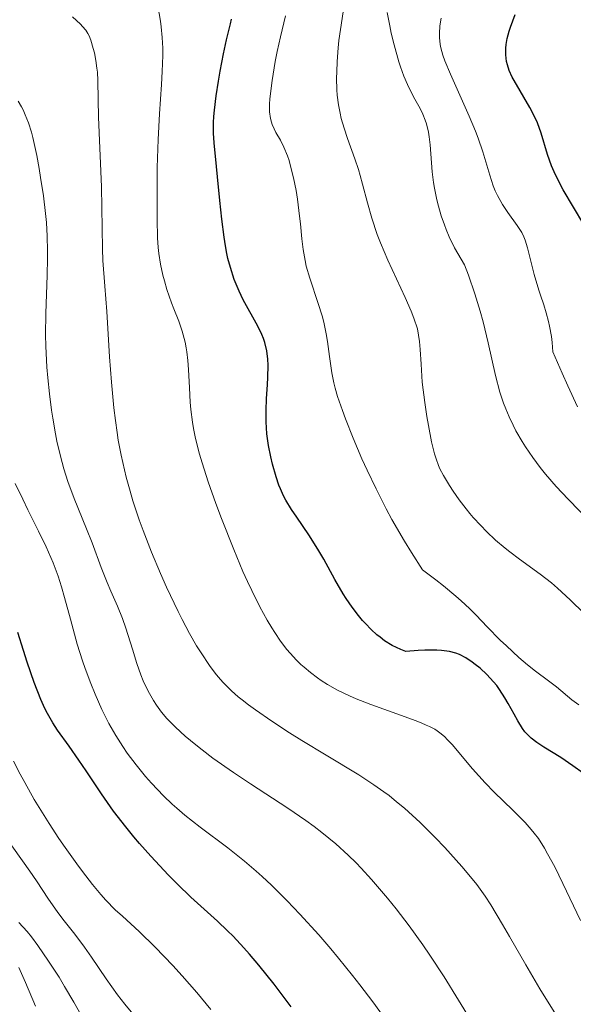
# Model space of a CAD drawing. Units: metres. Extents: x 669337 to 671623, y 4758283 to 4759354.
# Drawn here: x 671520 to 671570, y 4758473 to 4758563 of the extents above; entities that cross this region are included whole.
import ezdxf

# ---------------------------------------------------------------- set-up
doc = ezdxf.new("R2010")
doc.units = ezdxf.units.M
doc.header["$MEASUREMENT"] = 0
doc.layers.add('Curva de nivel directora', color=30, linetype='Continuous', lineweight=30)
doc.layers.add('Curva de nivel intermedia', color=30, linetype='Continuous', lineweight=0)

msp = doc.modelspace()

# ---------------------------------------------------------------- linework, layer by layer
at = {"layer": 'Curva de nivel directora', "color": 30, "linetype": 'Continuous', "lineweight": 30, "flags": 128}
for points, elevation in [([(671546.78, 4758514.32), (671545.94, 4758515.63), (671544.85, 4758517.23), (671544.38, 4758517.93), (671543.86, 4758518.78), (671543.64, 4758519.19), (671543.35, 4758519.82), (671543.21, 4758520.15), (671542.96, 4758520.9), (671542.62, 4758522.08), (671542.47, 4758522.73), (671542.27, 4758523.77), (671542.13, 4758524.84), (671542.08, 4758525.38), (671542.06, 4758525.92), (671542.06, 4758526.99), (671542.1, 4758528.03), (671542.19, 4758529.34), (671542.22, 4758529.96), (671542.23, 4758531.1), (671542.2, 4758531.64), (671542.11, 4758532.41), (671541.93, 4758533.16), (671541.8, 4758533.53), (671541.65, 4758533.9), (671541.29, 4758534.66), (671539.96, 4758537.07), (671539.58, 4758537.85), (671539.4, 4758538.27), (671539.14, 4758538.92), (671538.79, 4758540.02), (671538.57, 4758540.84), (671538.47, 4758541.29), (671538.34, 4758542), (671538.21, 4758542.77), (671538, 4758544.42), (671537.82, 4758546.13), (671537.62, 4758548.28), (671537.53, 4758549.22), (671537.31, 4758551.38), (671537.25, 4758552.28), (671537.26, 4758553.24), (671537.29, 4758553.78), (671537.34, 4758554.37), (671537.49, 4758555.66), (671537.7, 4758557.02), (671537.85, 4758557.91), (671538.15, 4758559.5), (671538.43, 4758560.79), (671538.71, 4758561.87), (671538.8, 4758562.25), (671538.89, 4758562.67)], 1675), ([(671571.06, 4758543.94), (671569.17, 4758547.11), (671568.58, 4758548.21), (671568.33, 4758548.75), (671568.11, 4758549.28), (671567.75, 4758550.31), (671567.16, 4758552.26), (671566.81, 4758553.21), (671566.6, 4758553.68), (671566.12, 4758554.61), (671564.69, 4758557.06), (671564.52, 4758557.39), (671564.25, 4758557.98), (671564.07, 4758558.49), (671563.99, 4758558.81), (671563.92, 4758559.41), (671563.92, 4758560.02), (671563.96, 4758560.36), (671564.06, 4758560.91), (671564.24, 4758561.56), (671564.36, 4758561.93), (671564.78, 4758563.08)], 1650), ([(671570.98, 4758493.88), (671570.06, 4758494.56), (671568.94, 4758495.29), (671567.41, 4758496.24), (671566.76, 4758496.68), (671566.25, 4758497.08), (671566.03, 4758497.27), (671565.66, 4758497.66), (671565.44, 4758497.95), (671565.02, 4758498.64), (671564.68, 4758499.27), (671564.15, 4758500.24), (671563.85, 4758500.75), (671563.36, 4758501.51), (671563.1, 4758501.87), (671562.81, 4758502.22), (671562.21, 4758502.87), (671561.58, 4758503.45), (671561.14, 4758503.79), (671560.85, 4758504.01), (671560.27, 4758504.39), (671559.69, 4758504.7), (671559.36, 4758504.83), (671558.79, 4758504.98), (671558.06, 4758505.07), (671557.62, 4758505.1), (671556.55, 4758505.09), (671555.92, 4758505.06), (671554.81, 4758504.97), (671554.36, 4758505.15), (671553.57, 4758505.53), (671552.87, 4758505.96), (671552.45, 4758506.27), (671552.17, 4758506.49), (671551.64, 4758506.98), (671551.12, 4758507.52), (671550.86, 4758507.81), (671550.48, 4758508.27), (671549.91, 4758509.01), (671549.36, 4758509.81), (671549.09, 4758510.23), (671548.32, 4758511.56), (671547.31, 4758513.41), (671546.78, 4758514.32)], 1675), ([(671523.02, 4758497.8), (671522.59, 4758498.46), (671522.08, 4758499.32), (671521.85, 4758499.79), (671521.49, 4758500.59), (671520.89, 4758502.15), (671520.25, 4758504.01), (671519.9, 4758505.06), (671519.39, 4758506.71)], 1700), ([(671544.34, 4758472.55), (671543.8, 4758473.29), (671542.78, 4758474.63), (671541.39, 4758476.37), (671540.54, 4758477.36), (671540.01, 4758477.95), (671539.04, 4758478.99), (671538.53, 4758479.49), (671537.61, 4758480.38), (671535.17, 4758482.57), (671533.96, 4758483.74), (671533.15, 4758484.57), (671531.53, 4758486.3), (671530.49, 4758487.46), (671529.98, 4758488.06), (671529.23, 4758488.97), (671528.12, 4758490.42), (671527.02, 4758491.99), (671525.62, 4758494.08), (671524.96, 4758495.05), (671524.06, 4758496.34), (671523.02, 4758497.8)], 1700)]:
    msp.add_lwpolyline(points, dxfattribs=dict(at, elevation=elevation))
at = {"layer": 'Curva de nivel intermedia', "color": 30, "linetype": 'Continuous', "lineweight": 0, "flags": 128}
for points, elevation in [([(671532.41, 4758562.49), (671532.29, 4758563.18), (671532, 4758564.57), (671531.74, 4758565.56), (671531.44, 4758566.45), (671531.29, 4758566.84), (671531.07, 4758567.29), (671530.96, 4758567.5), (671530.78, 4758567.78), (671530.64, 4758567.95), (671530.34, 4758568.29), (671529.99, 4758568.62), (671529.71, 4758568.85), (671529.04, 4758569.35), (671526.97, 4758570.83), (671525.69, 4758571.79), (671524.29, 4758572.91), (671523.56, 4758573.53), (671522.8, 4758574.2), (671521.26, 4758575.63), (671519.68, 4758577.17), (671517.54, 4758579.3)], 1680), ([(671548.8, 4758554.08), (671548.66, 4758554.86), (671548.55, 4758555.74), (671548.52, 4758556.22), (671548.49, 4758557.28), (671548.5, 4758557.86), (671548.54, 4758558.81), (671548.63, 4758560.05), (671548.7, 4758560.71), (671548.83, 4758561.74), (671549.07, 4758563.34)], 1665), ([(671559.26, 4758541.82), (671558.77, 4758542.82), (671558.49, 4758543.47), (671558.33, 4758543.89), (671558.04, 4758544.71), (671557.78, 4758545.6), (671557.63, 4758546.17), (671557.42, 4758547.25), (671557.34, 4758547.77), (671557.22, 4758548.74), (671557.03, 4758551.19), (671556.94, 4758551.92), (671556.86, 4758552.35), (671556.68, 4758553.11), (671556.58, 4758553.44), (671556.36, 4758554.01), (671556.12, 4758554.51), (671555.63, 4758555.38), (671555.17, 4758556.25), (671554.95, 4758556.72), (671554.63, 4758557.47), (671554.33, 4758558.32), (671554.18, 4758558.78), (671553.74, 4758560.32), (671553.48, 4758561.38), (671553.33, 4758562.06), (671553.1, 4758563.27)], 1660), ([(671568.5, 4758471.87), (671567.05, 4758474.21), (671565.76, 4758476.39), (671564.28, 4758478.97), (671563.64, 4758480.07), (671562.55, 4758481.87), (671562.04, 4758482.64), (671561.27, 4758483.71), (671560.85, 4758484.24), (671559.91, 4758485.37), (671558.36, 4758487.08), (671557.49, 4758488), (671556.1, 4758489.37), (671554.67, 4758490.67), (671553.96, 4758491.27), (671553.27, 4758491.83), (671552.81, 4758492.17), (671551.89, 4758492.82), (671550.5, 4758493.72), (671547.53, 4758495.51), (671545.32, 4758496.86), (671544.19, 4758497.57), (671542.56, 4758498.63), (671541.08, 4758499.65), (671540.43, 4758500.12), (671539.85, 4758500.57), (671539.5, 4758500.85), (671538.89, 4758501.39), (671538.61, 4758501.65), (671538.12, 4758502.16), (671537.68, 4758502.66), (671537.41, 4758503), (671536.89, 4758503.69), (671536.12, 4758504.85), (671535.71, 4758505.5), (671535.07, 4758506.61), (671534.38, 4758507.9), (671534.02, 4758508.63), (671532.96, 4758510.86), (671532.41, 4758512.09), (671531.6, 4758514.03), (671530.83, 4758516.01), (671530.47, 4758517), (671529.89, 4758518.73), (671529.63, 4758519.59), (671529.28, 4758520.89), (671528.96, 4758522.21), (671528.82, 4758522.88), (671528.56, 4758524.26), (671528.45, 4758524.97), (671528.29, 4758526.06), (671528.15, 4758527.2), (671527.93, 4758529.54), (671527.75, 4758531.86), (671527.5, 4758536.01), (671527.34, 4758538.31), (671527.16, 4758540.64), (671527.11, 4758541.71), (671527.02, 4758547.36), (671526.75, 4758553.72), (671526.72, 4758555.34), (671526.69, 4758557.07), (671526.65, 4758557.83), (671526.61, 4758558.2), (671526.5, 4758558.91), (671526.37, 4758559.59), (671526.27, 4758560), (671526.05, 4758560.74), (671525.89, 4758561.16), (671525.79, 4758561.36), (671525.59, 4758561.67), (671525.3, 4758562.01), (671525.12, 4758562.2), (671524.37, 4758562.87)], 1685), ([(671570.75, 4758480.42), (671569.13, 4758483.82), (671568.39, 4758485.32), (671567.75, 4758486.53), (671567.46, 4758487.04), (671566.9, 4758487.9), (671566.52, 4758488.41), (671566.26, 4758488.73), (671565.69, 4758489.36), (671564.56, 4758490.5), (671562.87, 4758492.14), (671562.04, 4758492.99), (671560.88, 4758494.26), (671559.02, 4758496.48), (671558.58, 4758496.96), (671558.37, 4758497.18), (671558.03, 4758497.47), (671557.65, 4758497.75), (671557.44, 4758497.88), (671556.95, 4758498.14), (671556.67, 4758498.27), (671556.2, 4758498.48), (671555.66, 4758498.69), (671554.41, 4758499.15), (671551.61, 4758500.14), (671550.27, 4758500.66), (671549.67, 4758500.92), (671548.58, 4758501.44), (671547.64, 4758501.97), (671547.09, 4758502.33), (671546.74, 4758502.57), (671546.1, 4758503.05), (671545.51, 4758503.54), (671545.23, 4758503.79), (671544.82, 4758504.19), (671544.24, 4758504.82), (671543.95, 4758505.17), (671543.37, 4758505.93), (671542.84, 4758506.7), (671542.56, 4758507.13), (671542.14, 4758507.84), (671541.47, 4758509.06), (671540.74, 4758510.53), (671540.35, 4758511.37), (671539.94, 4758512.28), (671539.09, 4758514.28), (671537.98, 4758517.1), (671537.45, 4758518.49), (671536.76, 4758520.45), (671536.2, 4758522.18), (671535.98, 4758522.97), (671535.61, 4758524.42), (671535.43, 4758525.32), (671535.33, 4758525.91), (671535.19, 4758527.06), (671535.13, 4758527.72), (671535.06, 4758529.02), (671534.97, 4758530.72), (671534.91, 4758531.54), (671534.82, 4758532.31), (671534.76, 4758532.68), (671534.66, 4758533.21), (671534.39, 4758534.2), (671534.07, 4758535.1), (671533.62, 4758536.23), (671533.41, 4758536.78), (671532.99, 4758537.99), (671532.76, 4758538.78), (671532.63, 4758539.3), (671532.42, 4758540.31), (671532.27, 4758541.3), (671532.21, 4758541.83), (671532.15, 4758542.73), (671532.09, 4758544.41), (671532.09, 4758547.44), (671532.12, 4758549.14), (671532.2, 4758551.69), (671532.33, 4758554.02), (671532.5, 4758556.71), (671532.57, 4758557.9), (671532.61, 4758559.34), (671532.61, 4758560.01), (671532.57, 4758561), (671532.47, 4758561.98), (671532.41, 4758562.49)], 1680), ([(671542.95, 4758552.34), (671542.78, 4758552.66), (671542.6, 4758553.07), (671542.53, 4758553.28), (671542.44, 4758553.61), (671542.37, 4758554.2), (671542.37, 4758554.94), (671542.4, 4758555.38), (671542.45, 4758555.89), (671542.6, 4758557.06), (671542.89, 4758558.81), (671543.06, 4758559.72), (671543.35, 4758561.07), (671543.82, 4758562.96)], 1670), ([(671567.4, 4758536.6), (671567.09, 4758537.49), (671566.95, 4758537.93), (671566.52, 4758539.38), (671565.9, 4758541.82), (671565.7, 4758542.51), (671565.59, 4758542.8), (671565.39, 4758543.19), (671564.97, 4758543.84), (671564.11, 4758545.03), (671563.63, 4758545.77), (671563.17, 4758546.59), (671562.97, 4758547.02), (671562.79, 4758547.47), (671562.46, 4758548.42), (671561.82, 4758550.57), (671561.41, 4758551.8), (671561.16, 4758552.46), (671560.59, 4758553.82), (671558.87, 4758557.64), (671558.36, 4758558.86), (671558.18, 4758559.37), (671557.99, 4758560.04), (671557.94, 4758560.37), (671557.88, 4758561.01), (671557.88, 4758561.35), (671557.92, 4758562.05), (671558.02, 4758562.77)], 1655), ([(671560.93, 4758471.04), (671558.3, 4758475.29), (671557, 4758477.28), (671556.36, 4758478.22), (671555.12, 4758479.95), (671553.92, 4758481.51), (671553.14, 4758482.46), (671551.66, 4758484.18), (671550.73, 4758485.21), (671550.26, 4758485.69), (671549.55, 4758486.4), (671548.42, 4758487.43), (671547.14, 4758488.46), (671546.44, 4758489), (671545.67, 4758489.55), (671544.03, 4758490.68), (671540.62, 4758492.91), (671539.08, 4758493.93), (671537.2, 4758495.25), (671536.2, 4758496), (671535.63, 4758496.45), (671534.66, 4758497.26), (671533.78, 4758498.07), (671533.29, 4758498.55), (671533, 4758498.86), (671532.5, 4758499.45), (671532.03, 4758500.09), (671531.76, 4758500.52), (671531.28, 4758501.37), (671530.84, 4758502.3), (671530.62, 4758502.86), (671530.26, 4758503.89), (671529.85, 4758505.2), (671529.25, 4758507.1), (671528.94, 4758507.98), (671528.49, 4758509.1), (671527.87, 4758510.48), (671527.54, 4758511.26), (671527, 4758512.65), (671526.16, 4758514.9), (671525.66, 4758516.16), (671524.53, 4758518.93), (671523.96, 4758520.49), (671523.6, 4758521.63), (671523.43, 4758522.23), (671523.18, 4758523.17), (671522.95, 4758524.16), (671522.82, 4758524.85), (671522.57, 4758526.26), (671522.46, 4758526.99), (671522.27, 4758528.47), (671522.12, 4758529.95), (671522.04, 4758530.93), (671521.94, 4758532.84), (671521.92, 4758533.87), (671521.93, 4758535.82), (671522.05, 4758539.3), (671522.09, 4758540.82), (671522.1, 4758541.53), (671522.06, 4758542.87), (671521.99, 4758544.12), (671521.91, 4758544.93), (671521.72, 4758546.54), (671521.47, 4758548.21), (671521.33, 4758549.04), (671521.11, 4758550.24), (671520.75, 4758551.88), (671520.62, 4758552.36), (671520.36, 4758553.21), (671520.07, 4758553.95), (671519.87, 4758554.4), (671519.72, 4758554.68), (671519.41, 4758555.2)], 1690), ([(671572.34, 4758507.24), (671569.8, 4758509.69), (671568.64, 4758510.76), (671568.1, 4758511.23), (671567.07, 4758512.04), (671565.19, 4758513.4), (671564.3, 4758514.06), (671563.86, 4758514.4), (671563, 4758515.14), (671562.17, 4758515.92), (671561.64, 4758516.46), (671560.96, 4758517.19), (671560.64, 4758517.56), (671560.3, 4758517.98), (671559.67, 4758518.8), (671559.11, 4758519.6), (671558.78, 4758520.11), (671558.23, 4758521.04), (671557.92, 4758521.65), (671557.79, 4758521.94), (671557.56, 4758522.56), (671557.43, 4758523.01), (671557.16, 4758524.12), (671556.88, 4758525.59), (671556.73, 4758526.42), (671556.53, 4758527.7), (671556.3, 4758529.56), (671556.19, 4758531.18), (671556.1, 4758532.54), (671556.04, 4758533.25), (671555.88, 4758534.42), (671555.53, 4758535.4), (671555.28, 4758536.03), (671554.75, 4758537.26), (671553.17, 4758540.67), (671552.48, 4758542.26), (671552.19, 4758543.03), (671551.7, 4758544.51), (671551.3, 4758545.91), (671550.86, 4758547.62), (671550.65, 4758548.4), (671550.49, 4758548.94), (671550.15, 4758549.94), (671549.48, 4758551.78), (671549.16, 4758552.71), (671548.91, 4758553.6), (671548.8, 4758554.08)], 1665), ([(671570.6, 4758500.11), (671569.97, 4758500.57), (671568.55, 4758501.74), (671567.82, 4758502.3), (671566.63, 4758503.18), (671565.92, 4758503.76), (671565.12, 4758504.44), (671563.99, 4758505.48), (671563.42, 4758506.02), (671562.22, 4758507.24), (671561.22, 4758508.3), (671560.62, 4758508.91), (671559.85, 4758509.61), (671559.38, 4758510.02), (671558.24, 4758510.96), (671557.55, 4758511.51), (671556.33, 4758512.44), (671555.32, 4758514.02), (671554.69, 4758515.05), (671553.54, 4758517.03), (671553.02, 4758517.99), (671552.09, 4758519.82), (671551.28, 4758521.51), (671550.8, 4758522.56), (671549.99, 4758524.44), (671549.29, 4758526.2), (671549.01, 4758526.95), (671548.57, 4758528.25), (671548.35, 4758529.01), (671548.23, 4758529.49), (671548.04, 4758530.39), (671547.83, 4758531.89), (671547.66, 4758533.25), (671547.54, 4758533.95), (671547.32, 4758535.03), (671547.17, 4758535.59), (671546.81, 4758536.74), (671546.04, 4758539.04), (671545.72, 4758540.13), (671545.6, 4758540.65), (671545.42, 4758541.65), (671545.31, 4758542.63), (671545.18, 4758543.98), (671545.11, 4758544.7), (671544.9, 4758546.24), (671544.78, 4758547.03), (671544.55, 4758548.19), (671544.28, 4758549.27), (671544.14, 4758549.76), (671543.99, 4758550.2), (671543.67, 4758550.98), (671543.35, 4758551.62), (671542.95, 4758552.34)], 1670), ([(671571.73, 4758516.71), (671569.61, 4758518.86), (671568.52, 4758520.03), (671567.55, 4758521.17), (671567.08, 4758521.76), (671566.39, 4758522.69), (671565.74, 4758523.64), (671565.43, 4758524.13), (671564.85, 4758525.12), (671564.59, 4758525.62), (671564.23, 4758526.38), (671563.92, 4758527.13), (671563.73, 4758527.64), (671563.39, 4758528.65), (671562.99, 4758530.16), (671562.32, 4758533.13), (671561.86, 4758535.06), (671561.58, 4758536.04), (671561.1, 4758537.6), (671560.51, 4758539.32), (671560.17, 4758540.25), (671559.84, 4758540.78), (671559.26, 4758541.82)], 1660), ([(671570.46, 4758527.3), (671569.58, 4758529.22), (671569.07, 4758530.36), (671568.23, 4758532.32), (671568.15, 4758533.18), (671568.09, 4758533.71), (671567.92, 4758534.66), (671567.83, 4758535.09), (671567.62, 4758535.88), (671567.4, 4758536.6)], 1655), ([(671552.83, 4758471.57), (671551.8, 4758473), (671550.61, 4758474.57), (671549.95, 4758475.41), (671548.65, 4758477.01), (671547.95, 4758477.85), (671546.85, 4758479.12), (671545.14, 4758481.01), (671543.98, 4758482.23), (671543.4, 4758482.82), (671542.54, 4758483.66), (671541.7, 4758484.44), (671541.14, 4758484.93), (671540.07, 4758485.84), (671538.56, 4758487.05), (671536.02, 4758488.96), (671534.62, 4758490.05), (671533.89, 4758490.67), (671533.46, 4758491.06), (671532.68, 4758491.8), (671531.59, 4758492.95), (671531.03, 4758493.58), (671530.18, 4758494.64), (671529.38, 4758495.71), (671528.96, 4758496.3), (671528.33, 4758497.3), (671527.7, 4758498.41), (671527.38, 4758499.03), (671527.06, 4758499.68), (671526.44, 4758501.08), (671526.04, 4758502.06), (671525.54, 4758503.42), (671525.3, 4758504.11), (671524.81, 4758505.66), (671524.19, 4758507.94), (671523.66, 4758509.91), (671523.38, 4758510.89), (671523.06, 4758511.86), (671522.88, 4758512.35), (671522.6, 4758513.07), (671521.97, 4758514.52), (671521.28, 4758515.97), (671520.31, 4758517.89), (671519.83, 4758518.86), (671519.14, 4758520.31)], 1695), ([(671530.46, 4758471.23), (671529.15, 4758472.8), (671528.48, 4758473.66), (671527.46, 4758475.11), (671526.1, 4758477.1), (671525.46, 4758478.01), (671524.58, 4758479.19), (671523.5, 4758480.56), (671522.98, 4758481.25), (671522.2, 4758482.38), (671521.09, 4758484.05), (671520.48, 4758484.94), (671519.8, 4758485.88), (671518.83, 4758487.24), (671518.32, 4758487.99), (671517.53, 4758489.23), (671517.13, 4758489.91), (671516.72, 4758490.64), (671515.91, 4758492.18), (671515.14, 4758493.75), (671514.67, 4758494.77), (671514.13, 4758496.04), (671513.91, 4758496.62)], 1710), ([(671520.89, 4758491.48), (671520.02, 4758493.02), (671519.6, 4758493.79), (671519, 4758494.97)], 1705), ([(671536.99, 4758472.3), (671535.73, 4758473.85), (671534.4, 4758475.37), (671533.53, 4758476.32), (671531.91, 4758478), (671530.45, 4758479.43), (671528.94, 4758480.82), (671528.28, 4758481.42), (671527.43, 4758482.29), (671526.97, 4758482.8), (671526.21, 4758483.71), (671525.3, 4758484.89), (671524.78, 4758485.61), (671523.72, 4758487.1), (671523.14, 4758487.93), (671522.25, 4758489.29), (671521.34, 4758490.73), (671520.89, 4758491.48)], 1705), ([(671525.92, 4758470.47), (671524.5, 4758472.99), (671523.66, 4758474.41), (671523.15, 4758475.25), (671522.2, 4758476.73), (671521.22, 4758478.14), (671520.62, 4758478.94), (671520.23, 4758479.42), (671519.49, 4758480.26)], 1715), ([(671521.01, 4758472.61), (671520.1, 4758474.77), (671519.47, 4758476.16)], 1720)]:
    msp.add_lwpolyline(points, dxfattribs=dict(at, elevation=elevation))

doc.saveas('drawing.dxf')
